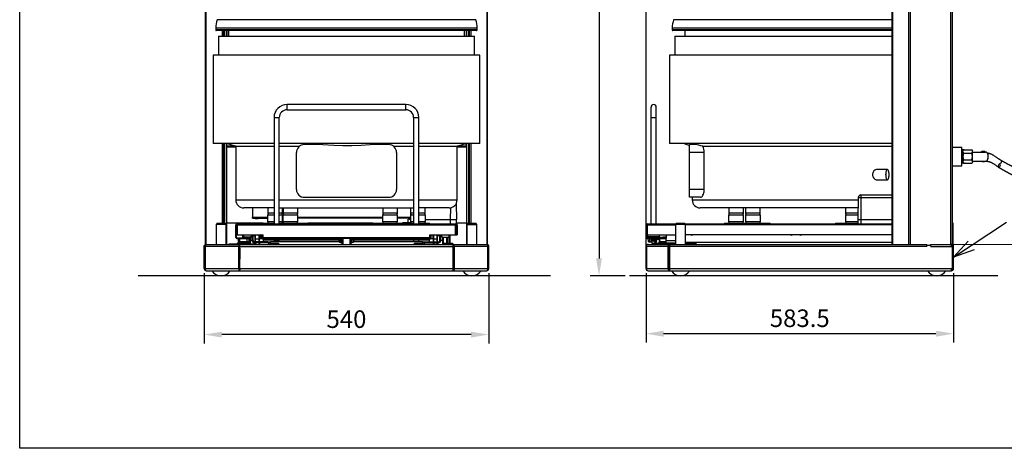
# Model space of a CAD drawing. Units: millimetres. Extents: x 0 to 420, y 0 to 297.
# Drawn here: x 0 to 140, y 0 to 61 of the extents above; entities that cross this region are included whole.
import ezdxf

# ---------------------------------------------------------------- set-up
doc = ezdxf.new("R2010")
doc.units = ezdxf.units.MM
doc.linetypes.add('PHANTOM', pattern=[15, 10, -1, 1, -1, 1, -1])
doc.layers.add('寸法', color=2, linetype='Continuous', lineweight=20)
doc.styles.get("Standard").update_dxf_attribs({"font": 'ISOCP.SHX', "bigfont": 'EXTFONT.SHX'})
doc.dimstyles.new('DES$0', dxfattribs={"dimtxt": 3.5, "dimasz": 2.5, "dimexe": 1, "dimexo": 0, "dimgap": 1.5, "dimtad": 3, "dimdsep": 46, "dimtxsty": 'STANDARD', "dimblk": 'OPEN30', "dimblk1": 'OPEN30', "dimblk2": 'OPEN30', "dimcen": 0, "dimclrd": 2, "dimclre": 2, "dimclrt": 6, "dimazin": 2, "dimtp": 0.1, "dimtm": 0.1, "dimtfac": 0.71, "dimtmove": 0, "dimatfit": 3, "dimldrblk": 'OPEN30', "dimfxl": 1, "dimlwd": -1, "dimlwe": -1, "dimarcsym": 0})
doc.dimstyles.new('ISO-25', dxfattribs={"dimtxt": 2.5, "dimasz": 2.5, "dimexe": 1.25, "dimexo": 0.625, "dimtad": 1, "dimdsep": 46, "dimtxsty": 'STANDARD', "dimcen": 2.5, "dimadec": 0, "dimazin": 0, "dimtfac": 1, "dimtmove": 0, "dimatfit": 3, "dimfxl": 1, "dimarcsym": 0})

# ---------------------------------------------------------------- blocks, each defined once
blk = doc.blocks.new('*D38')
at = {"color": 0, "linetype": 'Continuous', "lineweight": -2}
for p, q in [((125.61, 146.75), (81.21, 146.75)), ((82.46, 144.25), (82.46, 27.03)), ((86.19, 24.53), (81.21, 24.53))]:
    blk.add_line(p, q, dxfattribs=at)
at = {"color": 0}
for points in [[(82.87, 144.25), (82.04, 144.25), (82.46, 146.75)], [(82.04, 27.03), (82.87, 27.03), (82.46, 24.53)]]:
    blk.add_solid(points, dxfattribs=at)
at = {"layer": 'Defpoints', "color": 0}
for p in [(126.24, 146.75), (82.46, 24.53), (86.82, 24.53)]:
    blk.add_point(p, dxfattribs=at)
at = {"color": 0, "insert": (80.58, 85.64), "char_height": 2.5, "attachment_point": 5, "rotation": 90}
blk.add_mtext('1630', dxfattribs=at)
blk = doc.blocks.new('*D39')
at = {"color": 0, "linetype": 'Continuous', "lineweight": -2}
for p, q in [((26.26, 24.95), (26.26, 14.94)), ((66.76, 24.95), (66.76, 14.94)), ((64.26, 16.19), (28.76, 16.19))]:
    blk.add_line(p, q, dxfattribs=at)
at = {"color": 0}
for points in [[(28.76, 16.6), (28.76, 15.77), (26.26, 16.19)], [(64.26, 15.77), (64.26, 16.6), (66.76, 16.19)]]:
    blk.add_solid(points, dxfattribs=at)
at = {"layer": 'Defpoints', "color": 0}
for p in [(26.26, 25.58), (66.76, 25.58), (26.26, 16.19)]:
    blk.add_point(p, dxfattribs=at)
at = {"color": 0, "insert": (46.51, 18.06), "char_height": 2.5, "attachment_point": 5}
blk.add_mtext('540', dxfattribs=at)
blk = doc.blocks.new('*D40')
at = {"color": 0, "linetype": 'Continuous', "lineweight": -2}
for p, q in [((89.15, 26.2), (89.15, 152.45)), ((137.35, 119.89), (137.35, 152.45)), ((134.85, 151.2), (91.65, 151.2))]:
    blk.add_line(p, q, dxfattribs=at)
at = {"color": 0}
for points in [[(91.65, 151.62), (91.65, 150.79), (89.15, 151.2)], [(134.85, 150.79), (134.85, 151.62), (137.35, 151.2)]]:
    blk.add_solid(points, dxfattribs=at)
at = {"layer": 'Defpoints', "color": 0}
for p in [(89.15, 151.2), (137.35, 119.27), (89.15, 25.58)]:
    blk.add_point(p, dxfattribs=at)
at = {"color": 0, "insert": (113.25, 153.08), "char_height": 2.5, "attachment_point": 5}
blk.add_mtext('643', dxfattribs=at)
blk = doc.blocks.new('*D41')
at = {"color": 0, "linetype": 'Continuous', "lineweight": -2}
for p, q in [((89.15, 24.95), (89.15, 15.06)), ((132.91, 24.95), (132.91, 15.06)), ((130.41, 16.31), (91.65, 16.31))]:
    blk.add_line(p, q, dxfattribs=at)
at = {"color": 0}
for points in [[(91.65, 16.73), (91.65, 15.89), (89.15, 16.31)], [(130.41, 15.89), (130.41, 16.73), (132.91, 16.31)]]:
    blk.add_solid(points, dxfattribs=at)
at = {"layer": 'Defpoints', "color": 0}
for p in [(89.15, 25.58), (132.91, 25.58), (89.15, 16.31)]:
    blk.add_point(p, dxfattribs=at)
at = {"color": 0, "insert": (111.03, 18.19), "char_height": 2.5, "attachment_point": 5}
blk.add_mtext('583.5', dxfattribs=at)
blk = doc.blocks.new('MARK50_1')
at = {"color": 0, "linetype": 'Continuous'}
for p, q in [((0, 0), (1, 0.25)), ((1, -0.25), (0, 0))]:
    blk.add_line(p, q, dxfattribs=at)
blk = doc.blocks.new('*D43')
at = {"layer": 'Defpoints', "color": 0}
for p in [(126.53, 94.82), (152.35, 94.82), (132.88, 29.03)]:
    blk.add_point(p, dxfattribs=at)
at = {"layer": '寸法', "color": 0, "linetype": 'ByBlock'}
for p, q in [((126.53, 94.82), (153.35, 94.82)), ((152.35, 31.53), (152.35, 92.32)), ((132.88, 29.03), (153.35, 29.03))]:
    blk.add_line(p, q, dxfattribs=at)
at = {"layer": '寸法', "color": 0}
for points in [[(152.76, 92.32), (151.93, 92.32), (152.35, 94.82)], [(151.93, 31.53), (152.76, 31.53), (152.35, 29.03)]]:
    blk.add_solid(points, dxfattribs=at)
at = {"layer": '寸法', "color": 0, "insert": (150.34, 61.92), "char_height": 2.5, "attachment_point": 5, "rotation": 90}
blk.add_mtext('877.2(柱長)', dxfattribs=at)
blk = doc.blocks.new('_Open30')
at = {"color": 0, "linetype": 'ByBlock', "lineweight": -2}
for p, q in [((-1, 0.268), (0, 0)), ((0, 0), (-1, -0.268)), ((0, 0), (-1, 0))]:
    blk.add_line(p, q, dxfattribs=at)

msp = doc.modelspace()

# ---------------------------------------------------------------- linework, layer by layer
at = {"color": 2, "linetype": 'Continuous'}
for p, q in [((132.764, 28.986), (132.764, 98.851)), ((66.51, 94.816), (66.51, 29.026)), ((66.598, 28.994), (66.598, 94.823)), ((124.139, 94.816), (124.139, 29.026)), ((124.227, 94.816), (124.227, 29.026)), ((126.527, 94.816), (126.527, 29.026)), ((126.739, 95.026), (126.739, 29.026)), ((132.464, 95.026), (132.464, 29.026)), ((26.428, 28.994), (26.428, 68.939)), ((26.516, 68.458), (26.516, 29.026)), ((64.917, 61.007), (28.109, 61.007)), ((124.139, 61.007), (93.075, 61.007)), ((27.913, 59.81), (27.913, 59.54)), ((65.113, 59.81), (27.913, 59.81)), ((65.113, 59.54), (27.913, 59.54)), ((65.038, 59.465), (27.988, 59.465)), ((28.815, 59.465), (28.815, 58.659)), ((29.028, 59.465), (29.028, 58.659)), ((29.128, 59.465), (29.128, 58.659)), ((29.428, 59.465), (29.428, 58.659)), ((29.488, 59.465), (29.488, 58.659)), ((29.713, 59.465), (29.713, 58.659)), ((63.313, 58.659), (63.313, 59.465)), ((63.538, 59.465), (63.538, 58.659)), ((63.598, 59.465), (63.598, 58.659)), ((63.898, 59.465), (63.898, 58.659)), ((63.999, 59.465), (63.999, 58.659)), ((64.211, 59.465), (64.211, 58.659)), ((65.113, 59.54), (65.113, 59.81)), ((92.879, 59.81), (92.879, 59.54)), ((124.139, 59.81), (92.879, 59.81)), ((124.139, 59.54), (92.879, 59.54)), ((124.139, 59.465), (92.954, 59.465)), ((94.679, 59.465), (94.679, 58.659)), ((28.288, 58.659), (28.288, 55.974)), ((28.288, 58.659), (64.738, 58.659)), ((64.738, 55.974), (64.738, 58.659)), ((93.254, 58.659), (93.254, 55.974)), ((93.254, 58.659), (124.139, 58.659)), ((27.538, 55.974), (27.538, 43.374)), ((65.488, 55.974), (27.538, 55.974)), ((65.488, 43.374), (65.488, 55.974)), ((92.504, 55.974), (92.504, 43.374)), ((124.139, 55.974), (92.504, 55.974)), ((54.951, 48.939), (38.076, 48.939)), ((38.076, 48.189), (38.076, 48.939)), ((38.076, 48.189), (54.951, 48.189)), ((54.951, 48.189), (54.951, 48.939)), ((89.864, 31.974), (89.864, 48.564)), ((90.614, 31.974), (90.614, 48.564)), ((36.201, 47.064), (36.201, 31.974)), ((36.201, 47.064), (36.951, 47.064)), ((36.951, 31.974), (36.951, 47.064)), ((56.076, 47.064), (56.076, 31.974)), ((56.076, 47.064), (56.826, 47.064)), ((56.826, 31.974), (56.826, 47.064)), ((89.864, 47.064), (90.614, 47.064)), ((36.201, 43.374), (27.538, 43.374)), ((28.815, 43.374), (28.815, 32.026)), ((29.028, 43.374), (29.028, 32.026)), ((29.128, 43.374), (29.128, 32.026)), ((29.428, 43.374), (29.428, 29.026)), ((29.428, 43.366), (29.488, 43.366)), ((29.488, 43.216), (29.428, 43.216)), ((30.742, 42.991), (29.428, 42.991)), ((30.763, 42.954), (29.428, 42.954)), ((30.763, 42.841), (29.428, 42.841)), ((29.488, 43.216), (29.488, 43.374)), ((29.593, 43.374), (30.763, 42.984)), ((30.763, 42.984), (30.763, 35.349)), ((30.763, 42.984), (36.201, 42.984)), ((56.076, 43.374), (36.951, 43.374)), ((36.951, 42.984), (39.819, 42.984)), ((39.388, 36.849), (39.388, 42.099)), ((43.16, 43.224), (40.513, 43.224)), ((52.513, 43.224), (49.867, 43.224)), ((53.208, 42.984), (56.076, 42.984)), ((53.638, 42.099), (53.638, 36.849)), ((65.488, 43.374), (56.826, 43.374)), ((56.826, 42.984), (62.263, 42.984)), ((62.263, 42.984), (63.433, 43.374)), ((62.263, 35.349), (62.263, 42.984)), ((63.598, 42.954), (62.263, 42.954)), ((63.598, 42.841), (62.263, 42.841)), ((63.598, 42.991), (62.285, 42.991)), ((63.538, 43.216), (63.538, 43.374)), ((63.538, 43.366), (63.598, 43.366)), ((63.598, 43.216), (63.538, 43.216)), ((63.598, 43.374), (63.598, 29.026)), ((63.898, 43.374), (63.898, 32.026)), ((63.999, 43.374), (63.999, 32.026)), ((64.211, 43.374), (64.211, 32.026)), ((124.139, 43.374), (92.504, 43.374)), ((94.559, 43.374), (95.353, 43.109)), ((95.354, 35.724), (95.354, 43.224)), ((96.141, 43.224), (95.354, 43.224)), ((97.433, 42.099), (95.354, 42.099)), ((97.223, 42.984), (124.139, 42.984)), ((97.433, 36.849), (97.433, 42.099)), ((132.764, 42.841), (134.114, 42.841)), ((134.114, 40.216), (134.114, 42.841)), ((134.42, 42.481), (134.114, 42.507)), ((134.252, 42.31), (134.114, 42.315)), ((134.189, 42.282), (134.189, 40.776)), ((134.252, 42.354), (134.326, 42.481)), ((134.252, 40.704), (134.252, 42.354)), ((134.326, 42.481), (135.529, 42.481)), ((135.529, 42.481), (135.602, 42.354)), ((135.602, 40.704), (135.602, 42.354)), ((135.64, 42.166), (137.489, 42.166)), ((134.252, 40.839), (134.114, 40.835)), ((134.252, 40.747), (134.114, 40.743)), ((134.252, 40.704), (134.326, 40.576)), ((134.326, 42.005), (135.529, 42.005)), ((134.326, 41.052), (135.529, 41.052)), ((135.602, 40.704), (135.529, 40.576)), ((135.64, 40.891), (137.489, 40.891)), ((137.789, 41.866), (137.789, 41.191)), ((123.499, 39.699), (122.072, 39.699)), ((132.764, 40.216), (134.114, 40.216)), ((134.42, 40.576), (134.114, 40.551)), ((134.326, 40.576), (135.529, 40.576)), ((122.072, 38.199), (123.499, 38.199)), ((97.433, 36.849), (95.354, 36.849)), ((30.763, 35.349), (36.201, 35.349)), ((36.951, 35.349), (56.076, 35.349)), ((40.513, 35.724), (52.513, 35.724)), ((56.826, 35.349), (62.263, 35.349)), ((96.917, 35.724), (95.354, 35.724)), ((95.729, 35.724), (95.729, 35.349)), ((95.729, 35.349), (119.359, 35.349)), ((119.368, 35.696), (119.286, 32.574)), ((119.368, 35.696), (124.139, 35.696)), ((119.743, 36.062), (124.139, 36.062)), ((119.774, 31.974), (119.774, 36.062)), ((36.201, 34.224), (31.888, 34.224)), ((33.137, 34.224), (33.137, 32.882)), ((33.138, 34.224), (33.138, 32.882)), ((35.296, 34.224), (35.296, 33.474)), ((36.951, 34.224), (56.076, 34.224)), ((37.396, 33.474), (37.396, 34.224)), ((37.485, 34.224), (37.485, 33.474)), ((39.585, 33.474), (39.585, 34.224)), ((51.67, 34.224), (51.67, 33.474)), ((53.77, 33.474), (53.77, 34.224)), ((55.631, 34.224), (55.631, 33.474)), ((61.138, 34.224), (56.826, 34.224)), ((57.731, 33.474), (57.731, 34.224)), ((61.328, 32.574), (61.362, 34.246)), ((62.13, 34.817), (62.188, 32.574)), ((119.329, 34.224), (96.854, 34.224)), ((100.921, 34.224), (100.921, 33.474)), ((103.021, 33.474), (103.021, 34.224)), ((103.31, 34.224), (103.31, 33.474)), ((105.41, 33.474), (105.41, 34.224)), ((117.549, 34.224), (117.549, 33.474)), ((33.123, 32.822), (33.123, 32.762)), ((33.136, 32.822), (33.123, 32.822)), ((33.123, 32.762), (35.277, 32.762)), ((33.138, 32.882), (35.277, 32.882)), ((33.502, 32.762), (33.502, 32.641)), ((33.952, 32.641), (33.502, 32.641)), ((33.952, 32.641), (33.952, 32.762)), ((35.277, 33.249), (35.277, 32.274)), ((35.277, 33.249), (36.201, 33.249)), ((35.277, 32.274), (36.201, 32.274)), ((35.296, 33.474), (35.371, 33.249)), ((36.201, 33.474), (35.296, 33.474)), ((37.396, 33.474), (36.951, 33.474)), ((36.951, 33.249), (37.414, 33.249)), ((36.951, 32.274), (37.414, 32.274)), ((37.321, 33.249), (37.396, 33.474)), ((37.414, 32.274), (37.414, 33.249)), ((37.414, 32.882), (37.466, 32.882)), ((37.466, 32.762), (37.414, 32.762)), ((37.466, 33.249), (37.466, 32.274)), ((37.466, 33.249), (39.604, 33.249)), ((37.466, 32.274), (39.604, 32.274)), ((37.485, 33.474), (37.56, 33.249)), ((39.585, 33.474), (37.485, 33.474)), ((39.51, 33.249), (39.585, 33.474)), ((39.604, 32.274), (39.604, 33.249)), ((39.604, 32.882), (51.651, 32.882)), ((51.651, 32.762), (39.604, 32.762)), ((51.651, 33.249), (51.651, 32.274)), ((51.651, 33.249), (53.788, 33.249)), ((51.651, 32.274), (53.788, 32.274)), ((51.67, 33.474), (51.745, 33.249)), ((53.77, 33.474), (51.67, 33.474)), ((53.695, 33.249), (53.77, 33.474)), ((53.788, 32.274), (53.788, 33.249)), ((53.788, 32.882), (55.612, 32.882)), ((55.612, 32.762), (53.788, 32.762)), ((55.288, 32.124), (55.288, 32.612)), ((55.612, 32.612), (55.288, 32.612)), ((55.476, 32.762), (55.476, 32.627)), ((55.476, 32.627), (55.612, 32.627)), ((55.612, 33.249), (55.612, 32.274)), ((55.612, 33.249), (56.076, 33.249)), ((55.612, 32.274), (56.076, 32.274)), ((55.631, 33.474), (55.706, 33.249)), ((56.076, 33.474), (55.631, 33.474)), ((55.663, 33.249), (55.663, 33.377)), ((57.731, 33.474), (56.826, 33.474)), ((56.826, 33.249), (57.75, 33.249)), ((56.826, 32.274), (57.75, 32.274)), ((57.656, 33.249), (57.731, 33.474)), ((57.75, 32.274), (57.75, 33.249)), ((57.75, 32.574), (62.188, 32.574)), ((61.328, 31.974), (61.328, 32.574)), ((62.188, 31.974), (62.188, 32.574)), ((100.902, 33.249), (100.902, 32.274)), ((100.902, 33.249), (103.04, 33.249)), ((100.902, 32.274), (103.04, 32.274)), ((100.921, 33.474), (100.996, 33.249)), ((103.021, 33.474), (100.921, 33.474)), ((102.946, 33.249), (103.021, 33.474)), ((103.04, 32.274), (103.04, 33.249)), ((103.291, 33.249), (103.291, 32.274)), ((103.291, 33.249), (105.429, 33.249)), ((103.291, 32.274), (105.429, 32.274)), ((103.31, 33.474), (103.385, 33.249)), ((105.41, 33.474), (103.31, 33.474)), ((105.335, 33.249), (105.41, 33.474)), ((105.429, 32.274), (105.429, 33.249)), ((117.53, 33.249), (117.53, 32.274)), ((117.53, 33.249), (119.304, 33.249)), ((117.53, 32.274), (119.286, 32.274)), ((117.549, 33.474), (117.624, 33.249)), ((119.31, 33.474), (117.549, 33.474)), ((119.286, 32.574), (119.286, 31.974)), ((119.286, 32.574), (124.139, 32.574)), ((28.099, 32.026), (27.949, 31.876)), ((27.949, 31.876), (27.949, 29.026)), ((29.378, 31.876), (27.949, 31.876)), ((28.099, 32.026), (29.228, 32.026)), ((29.378, 31.876), (29.228, 32.026)), ((29.378, 29.026), (29.378, 31.876)), ((34.677, 32.026), (29.428, 32.026)), ((30.748, 30.024), (30.748, 31.794)), ((30.838, 31.794), (62.188, 31.794)), ((30.838, 30.024), (30.838, 31.794)), ((30.928, 31.974), (62.098, 31.974)), ((30.928, 31.884), (31.018, 31.884)), ((31.018, 30.384), (31.018, 31.974)), ((34.677, 32.049), (34.677, 31.974)), ((34.677, 32.049), (36.201, 32.049)), ((34.797, 31.974), (34.797, 32.049)), ((35.498, 31.974), (35.498, 32.049)), ((36.06, 32.049), (36.06, 31.974)), ((36.951, 32.049), (41.01, 32.049)), ((37.974, 31.974), (37.974, 32.049)), ((39.096, 31.974), (39.096, 32.049)), ((40.656, 31.974), (40.656, 32.049)), ((41.01, 31.974), (41.01, 32.049)), ((50.245, 32.026), (41.01, 32.026)), ((50.245, 32.049), (50.245, 31.974)), ((50.245, 32.049), (55.195, 32.049)), ((50.599, 31.974), (50.599, 32.049)), ((52.158, 31.974), (52.158, 32.049)), ((53.281, 31.974), (53.281, 32.049)), ((54.538, 32.049), (54.538, 32.124)), ((54.538, 32.124), (55.513, 32.124)), ((54.841, 31.974), (54.841, 32.049)), ((54.913, 32.124), (54.913, 32.049)), ((55.195, 31.974), (55.195, 32.049)), ((55.612, 32.049), (55.612, 31.974)), ((55.612, 32.049), (56.076, 32.049)), ((55.733, 31.974), (55.733, 32.049)), ((55.776, 32.049), (55.776, 32.058)), ((56.826, 32.049), (58.35, 32.049)), ((57.528, 31.974), (57.528, 32.049)), ((58.229, 31.974), (58.229, 32.049)), ((58.35, 31.974), (58.35, 32.049)), ((62.008, 30.384), (62.008, 31.974)), ((62.098, 31.884), (62.008, 31.884)), ((63.598, 32.026), (62.188, 32.026)), ((62.188, 31.794), (62.188, 30.384)), ((62.278, 31.794), (62.278, 30.384)), ((63.799, 32.026), (63.649, 31.876)), ((63.649, 31.876), (63.649, 29.026)), ((63.649, 31.876), (65.078, 31.876)), ((63.799, 32.026), (64.928, 32.026)), ((65.078, 31.876), (64.928, 32.026)), ((65.078, 29.026), (65.078, 31.876)), ((89.174, 30.024), (89.174, 31.794)), ((89.174, 31.794), (93.35, 31.794)), ((89.354, 29.934), (89.354, 31.974)), ((89.354, 31.974), (93.448, 31.974)), ((93.5, 32.026), (93.35, 31.876)), ((93.35, 31.876), (93.35, 29.026)), ((94.779, 31.876), (93.35, 31.876)), ((93.5, 32.026), (94.629, 32.026)), ((94.779, 31.876), (94.629, 32.026)), ((94.681, 31.974), (124.139, 31.974)), ((94.779, 29.026), (94.779, 31.876)), ((124.139, 31.794), (94.779, 31.794)), ((100.302, 32.049), (100.302, 31.974)), ((100.302, 32.049), (106.835, 32.049)), ((100.423, 31.974), (100.423, 32.049)), ((101.124, 31.974), (101.124, 32.049)), ((101.885, 32.049), (101.885, 31.974)), ((102.239, 31.974), (102.239, 32.049)), ((103.799, 31.974), (103.799, 32.049)), ((104.921, 31.974), (104.921, 32.049)), ((106.481, 31.974), (106.481, 32.049)), ((106.835, 31.974), (106.835, 32.049)), ((116.124, 32.049), (116.124, 31.974)), ((116.124, 32.049), (119.286, 32.049)), ((116.478, 31.974), (116.478, 32.049)), ((118.038, 31.974), (118.038, 32.049)), ((119.16, 31.974), (119.16, 32.049)), ((132.877, 32.026), (132.764, 32.026)), ((132.877, 29.026), (132.877, 32.026)), ((132.914, 27.226), (140.473, 32.197)), ((30.838, 30.384), (34.663, 30.384)), ((30.928, 29.934), (32.473, 29.934)), ((30.928, 29.844), (32.623, 29.844)), ((31.131, 29.431), (31.123, 29.844)), ((31.131, 29.431), (32.616, 29.431)), ((31.348, 29.394), (31.348, 29.844)), ((31.693, 29.994), (31.693, 29.972)), ((32.053, 29.994), (31.693, 29.994)), ((31.693, 29.972), (32.053, 29.972)), ((31.761, 29.994), (31.761, 30.384)), ((31.911, 29.994), (31.911, 30.384)), ((32.886, 30.076), (31.911, 30.076)), ((32.053, 29.972), (32.053, 29.994)), ((32.188, 29.934), (32.188, 30.076)), ((32.233, 30.076), (32.233, 29.934)), ((32.323, 29.844), (32.323, 29.934)), ((32.398, 29.394), (32.398, 29.844)), ((32.473, 29.934), (32.473, 29.844)), ((32.623, 29.844), (32.616, 29.431)), ((32.736, 30.076), (33.036, 30.226)), ((32.743, 29.176), (32.743, 30.08)), ((32.788, 30.076), (32.788, 29.221)), ((32.788, 29.626), (33.088, 29.626)), ((32.886, 30.076), (33.036, 30.226)), ((33.036, 30.226), (33.036, 30.384)), ((33.088, 29.551), (33.088, 30.384)), ((33.238, 29.559), (33.238, 30.384)), ((33.238, 30.272), (33.538, 30.272)), ((33.238, 30.271), (33.538, 30.271)), ((33.238, 30.271), (33.538, 30.271)), ((33.538, 30.268), (33.238, 30.268)), ((33.538, 30.268), (33.238, 30.268)), ((33.538, 29.454), (33.538, 30.384)), ((33.583, 29.409), (33.583, 30.384)), ((33.583, 29.822), (34.093, 29.822)), ((34.093, 29.409), (34.093, 30.384)), ((34.138, 30.309), (34.289, 30.384)), ((34.29, 30.384), (34.138, 30.308)), ((34.138, 29.454), (34.138, 30.384)), ((34.213, 30.268), (34.138, 30.268)), ((34.213, 30.268), (34.138, 30.268)), ((34.138, 29.897), (34.176, 29.859)), ((34.176, 30.268), (34.176, 29.859)), ((34.176, 29.859), (34.551, 29.859)), ((34.213, 30.268), (34.329, 30.384)), ((34.33, 30.384), (34.213, 30.268)), ((34.213, 30.268), (34.213, 30.268)), ((34.438, 29.859), (34.438, 30.384)), ((34.551, 30.384), (34.551, 30.159)), ((34.551, 29.784), (34.551, 29.964)), ((36.201, 29.784), (34.551, 29.784)), ((34.663, 29.844), (34.663, 30.384)), ((34.663, 30.024), (58.363, 30.024)), ((58.363, 29.844), (34.663, 29.844)), ((34.701, 29.409), (34.701, 29.784)), ((34.701, 29.784), (34.701, 29.784)), ((36.201, 29.634), (34.701, 29.634)), ((36.201, 29.844), (36.201, 29.769)), ((36.201, 29.769), (36.951, 29.769)), ((36.201, 29.702), (36.201, 29.552)), ((36.201, 29.702), (36.951, 29.702)), ((36.201, 29.552), (36.238, 29.514)), ((36.201, 29.552), (36.951, 29.552)), ((36.913, 29.514), (36.238, 29.514)), ((36.276, 29.769), (36.276, 29.702)), ((36.876, 29.702), (36.876, 29.769)), ((36.913, 29.514), (36.951, 29.552)), ((36.951, 29.769), (36.951, 29.844)), ((45.736, 29.784), (36.951, 29.784)), ((36.951, 29.552), (36.951, 29.702)), ((45.471, 29.634), (36.951, 29.634)), ((45.501, 29.664), (45.463, 29.627)), ((45.463, 29.402), (45.463, 29.627)), ((45.741, 29.664), (45.501, 29.664)), ((45.501, 29.664), (45.501, 29.364)), ((45.741, 29.207), (45.741, 29.754)), ((45.951, 29.784), (45.828, 29.784)), ((45.831, 29.207), (45.831, 29.754)), ((45.861, 29.664), (45.831, 29.664)), ((45.861, 29.664), (45.861, 29.364)), ((45.913, 29.634), (45.861, 29.634)), ((45.913, 29.627), (45.861, 29.627)), ((45.951, 29.664), (45.913, 29.664)), ((45.913, 29.664), (45.913, 29.364)), ((45.951, 29.026), (45.951, 29.844)), ((45.988, 29.844), (45.988, 29.026)), ((47.038, 29.026), (47.038, 29.844)), ((47.076, 29.844), (47.076, 29.026)), ((47.198, 29.784), (47.076, 29.784)), ((47.113, 29.664), (47.076, 29.664)), ((47.113, 29.664), (47.113, 29.364)), ((47.166, 29.634), (47.113, 29.634)), ((47.166, 29.627), (47.113, 29.627)), ((47.196, 29.664), (47.166, 29.664)), ((47.166, 29.664), (47.166, 29.364)), ((47.196, 29.207), (47.196, 29.754)), ((47.286, 29.207), (47.286, 29.754)), ((47.526, 29.664), (47.286, 29.664)), ((56.076, 29.784), (47.291, 29.784)), ((47.563, 29.627), (47.526, 29.664)), ((47.526, 29.364), (47.526, 29.664)), ((56.076, 29.634), (47.556, 29.634)), ((47.563, 29.627), (47.563, 29.402)), ((56.076, 29.844), (56.076, 29.769)), ((56.826, 29.769), (56.076, 29.769)), ((56.076, 29.702), (56.076, 29.552)), ((56.826, 29.702), (56.076, 29.702)), ((56.076, 29.552), (56.113, 29.514)), ((56.076, 29.552), (56.826, 29.552)), ((56.113, 29.514), (56.788, 29.514)), ((56.151, 29.769), (56.151, 29.702)), ((56.751, 29.702), (56.751, 29.769)), ((56.788, 29.514), (56.826, 29.552)), ((56.826, 29.769), (56.826, 29.844)), ((58.476, 29.784), (56.826, 29.784)), ((56.826, 29.552), (56.826, 29.702)), ((58.326, 29.634), (56.826, 29.634)), ((58.326, 29.409), (58.326, 29.784)), ((58.326, 29.784), (58.326, 29.784)), ((58.363, 30.384), (62.278, 30.384)), ((58.363, 29.844), (58.363, 30.384)), ((58.476, 30.384), (58.476, 30.159)), ((58.476, 29.784), (58.476, 29.964)), ((58.476, 29.859), (58.851, 29.859)), ((58.588, 29.859), (58.588, 30.384)), ((58.813, 30.268), (58.697, 30.384)), ((58.698, 30.384), (58.813, 30.268)), ((58.813, 30.271), (58.7, 30.384)), ((58.701, 30.384), (58.813, 30.271)), ((58.813, 30.271), (58.888, 30.271)), ((58.813, 30.271), (58.813, 30.271)), ((58.813, 30.271), (58.888, 30.271)), ((58.813, 30.268), (58.888, 30.268)), ((58.813, 30.268), (58.813, 30.268)), ((58.813, 30.268), (58.888, 30.268)), ((58.851, 29.859), (58.851, 30.271)), ((58.851, 29.859), (58.888, 29.897)), ((58.888, 29.454), (58.888, 30.384)), ((58.933, 29.409), (58.933, 30.384)), ((58.933, 29.822), (59.443, 29.822)), ((59.443, 29.409), (59.443, 30.384)), ((59.488, 29.454), (59.488, 30.384)), ((59.488, 30.272), (59.788, 30.272)), ((59.488, 30.271), (59.788, 30.271)), ((59.488, 30.271), (59.788, 30.271)), ((59.488, 30.268), (59.788, 30.268)), ((59.488, 30.268), (59.788, 30.268)), ((59.788, 29.559), (59.788, 30.384)), ((59.938, 29.551), (59.938, 30.384)), ((59.938, 29.626), (60.238, 29.626)), ((59.991, 30.226), (59.991, 30.384)), ((59.991, 30.226), (60.141, 30.076)), ((60.141, 30.076), (61.116, 30.076)), ((60.238, 29.221), (60.238, 30.076)), ((60.283, 30.076), (60.283, 29.176)), ((60.793, 29.176), (60.793, 30.076)), ((60.838, 30.076), (60.838, 29.221)), ((61.116, 29.326), (61.116, 30.384)), ((61.266, 29.326), (61.266, 30.384)), ((89.174, 30.384), (93.35, 30.384)), ((89.264, 30.024), (89.264, 30.384)), ((89.414, 30.024), (89.354, 30.024)), ((89.354, 29.934), (92.04, 29.934)), ((89.354, 29.844), (92.04, 29.844)), ((89.414, 29.934), (89.414, 30.384)), ((89.414, 30.159), (91.064, 30.159)), ((89.482, 29.431), (89.474, 29.844)), ((89.482, 29.431), (89.908, 29.431)), ((89.699, 29.394), (89.699, 29.844)), ((89.864, 29.844), (89.864, 29.769)), ((90.614, 29.769), (89.864, 29.769)), ((89.864, 29.702), (89.864, 29.552)), ((90.614, 29.702), (89.864, 29.702)), ((89.864, 29.552), (89.902, 29.514)), ((89.864, 29.552), (90.614, 29.552)), ((90.577, 29.514), (89.902, 29.514)), ((89.939, 29.702), (89.939, 29.769)), ((89.939, 29.357), (89.939, 29.514)), ((90.344, 29.357), (90.344, 29.514)), ((90.368, 29.431), (90.377, 29.431)), ((90.539, 29.702), (90.539, 29.769)), ((90.539, 29.705), (90.556, 29.702)), ((90.577, 29.514), (90.614, 29.552)), ((90.614, 29.514), (90.61, 29.547)), ((90.614, 29.769), (90.614, 29.844)), ((90.614, 29.552), (90.614, 29.702)), ((90.627, 29.431), (90.636, 29.431)), ((90.659, 29.357), (90.659, 29.844)), ((90.659, 29.754), (91.064, 29.754)), ((91.064, 29.357), (91.064, 30.384)), ((91.064, 30.071), (92.04, 30.157)), ((91.064, 30.041), (92.04, 30.127)), ((92.04, 30.024), (91.064, 30.024)), ((91.096, 29.431), (91.189, 29.431)), ((91.189, 29.394), (91.189, 29.431)), ((91.51, 29.431), (92.04, 29.431)), ((91.51, 29.394), (91.51, 29.431)), ((92.039, 29.259), (92.04, 30.384)), ((92.04, 29.559), (93.35, 29.559)), ((124.139, 30.384), (94.779, 30.384)), ((132.877, 29.776), (132.764, 29.776)), ((26.263, 25.576), (26.263, 28.876)), ((26.263, 28.876), (26.304, 28.876)), ((26.4, 28.726), (26.4, 25.576)), ((31.177, 28.726), (26.4, 28.726)), ((26.428, 29.026), (66.598, 29.026)), ((29.797, 29.101), (33.613, 29.101)), ((29.797, 29.026), (29.797, 29.101)), ((29.947, 29.101), (29.947, 29.026)), ((30.013, 29.026), (30.013, 29.101)), ((30.163, 29.101), (30.163, 29.026)), ((30.913, 29.123), (31.151, 29.36)), ((30.997, 29.101), (31.182, 29.286)), ((31.063, 29.026), (31.063, 29.101)), ((31.15, 29.394), (31.151, 29.362)), ((31.15, 29.394), (32.597, 29.394)), ((31.151, 29.362), (32.596, 29.362)), ((31.177, 25.576), (31.177, 28.726)), ((31.258, 25.576), (31.258, 28.726)), ((31.263, 29.252), (32.484, 29.252)), ((31.326, 28.501), (31.326, 26.926)), ((31.339, 28.501), (31.326, 28.501)), ((31.339, 25.276), (31.339, 29.026)), ((31.339, 28.726), (61.769, 28.726)), ((31.438, 29.176), (32.811, 29.176)), ((31.438, 29.101), (31.438, 29.176)), ((31.663, 29.176), (31.663, 29.101)), ((31.782, 29.394), (31.782, 29.362)), ((31.965, 29.362), (31.965, 29.394)), ((32.188, 29.221), (32.188, 29.252)), ((32.233, 29.252), (32.233, 29.176)), ((32.596, 29.362), (32.597, 29.394)), ((32.811, 29.176), (32.811, 29.122)), ((35.301, 29.409), (33.388, 29.409)), ((35.301, 29.259), (33.388, 29.259)), ((33.388, 29.259), (33.388, 29.251)), ((33.558, 29.251), (33.388, 29.251)), ((33.388, 29.101), (33.388, 29.026)), ((33.463, 29.026), (33.463, 29.101)), ((33.538, 29.101), (33.538, 29.214)), ((34.093, 29.259), (33.583, 29.259)), ((33.583, 29.259), (33.583, 29.101)), ((33.613, 29.101), (33.613, 29.026)), ((34.093, 29.026), (34.093, 29.259)), ((35.301, 29.251), (34.119, 29.251)), ((34.138, 29.214), (34.138, 29.026)), ((35.301, 29.259), (35.301, 29.409)), ((35.301, 29.409), (35.676, 29.409)), ((35.676, 29.259), (35.301, 29.259)), ((35.301, 29.251), (35.676, 29.251)), ((35.638, 29.176), (36.838, 29.176)), ((35.676, 29.251), (35.676, 29.409)), ((45.463, 29.409), (35.676, 29.409)), ((45.463, 29.408), (35.676, 29.408)), ((45.463, 29.402), (35.676, 29.402)), ((45.463, 29.401), (35.676, 29.401)), ((36.613, 29.026), (36.613, 29.176)), ((36.838, 29.176), (36.838, 29.026)), ((45.463, 29.402), (45.501, 29.364)), ((45.501, 29.364), (45.741, 29.364)), ((45.741, 29.357), (45.831, 29.357)), ((45.831, 29.207), (45.741, 29.207)), ((45.831, 29.364), (45.861, 29.364)), ((45.861, 29.402), (45.913, 29.402)), ((45.913, 29.401), (45.861, 29.401)), ((45.913, 29.364), (45.951, 29.364)), ((47.076, 29.364), (47.113, 29.364)), ((47.113, 29.402), (47.166, 29.402)), ((47.166, 29.401), (47.113, 29.401)), ((47.166, 29.364), (47.196, 29.364)), ((47.196, 29.357), (47.286, 29.357)), ((47.286, 29.207), (47.196, 29.207)), ((47.286, 29.364), (47.526, 29.364)), ((47.526, 29.364), (47.563, 29.402)), ((57.351, 29.409), (47.563, 29.409)), ((57.351, 29.408), (47.563, 29.408)), ((57.351, 29.402), (47.563, 29.402)), ((57.351, 29.401), (47.563, 29.401)), ((56.188, 29.176), (57.388, 29.176)), ((56.188, 29.026), (56.188, 29.176)), ((56.413, 29.176), (56.413, 29.026)), ((57.351, 29.251), (57.351, 29.409)), ((57.351, 29.409), (57.726, 29.409)), ((57.726, 29.259), (57.351, 29.259)), ((57.351, 29.251), (57.726, 29.251)), ((57.726, 29.409), (57.726, 29.259)), ((57.726, 29.409), (59.638, 29.409)), ((57.726, 29.259), (59.638, 29.259)), ((57.726, 29.251), (58.908, 29.251)), ((58.888, 29.026), (58.888, 29.214)), ((59.443, 29.259), (58.933, 29.259)), ((58.933, 29.259), (58.933, 29.026)), ((59.443, 29.026), (59.443, 29.259)), ((59.469, 29.251), (59.638, 29.251)), ((59.488, 29.214), (59.488, 29.026)), ((59.638, 29.259), (59.638, 29.251)), ((60.216, 29.176), (61.588, 29.176)), ((60.216, 29.176), (60.216, 29.122)), ((61.266, 29.326), (61.116, 29.326)), ((61.363, 29.026), (61.363, 29.176)), ((61.588, 29.176), (61.588, 29.026)), ((61.687, 25.276), (61.687, 29.026)), ((61.769, 28.576), (61.687, 28.576)), ((61.769, 28.726), (61.769, 25.576)), ((61.85, 28.726), (61.85, 25.576)), ((66.626, 28.726), (61.85, 28.726)), ((66.626, 25.576), (66.626, 28.726)), ((66.763, 28.876), (66.723, 28.876)), ((66.763, 25.576), (66.763, 28.876)), ((89.152, 25.576), (89.152, 28.726)), ((89.2, 28.726), (89.2, 25.576)), ((92.288, 28.726), (89.2, 28.726)), ((89.452, 29.026), (129.127, 29.026)), ((89.519, 29.394), (89.914, 29.394)), ((89.939, 29.357), (90.089, 29.207)), ((90.089, 29.207), (90.914, 29.207)), ((90.659, 29.357), (90.344, 29.357)), ((90.412, 29.394), (90.4, 29.394)), ((90.604, 29.394), (90.592, 29.394)), ((90.914, 29.207), (91.064, 29.357)), ((90.937, 29.101), (92.414, 29.101)), ((91.952, 29.252), (91.042, 29.252)), ((91.082, 29.362), (92.04, 29.362)), ((91.09, 29.394), (92.04, 29.394)), ((92.039, 29.259), (93.35, 29.259)), ((92.288, 25.576), (92.288, 28.726)), ((92.377, 29.026), (92.377, 29.101)), ((92.414, 29.176), (93.35, 29.176)), ((92.414, 29.026), (92.414, 29.176)), ((92.414, 27.796), (92.414, 28.735)), ((92.414, 25.576), (92.414, 28.726)), ((92.54, 28.096), (92.414, 28.096)), ((92.54, 25.276), (92.54, 29.026)), ((129.108, 28.726), (92.54, 28.726)), ((92.639, 29.176), (92.639, 29.026)), ((94.779, 29.326), (124.139, 29.326)), ((94.779, 29.259), (96.239, 29.258)), ((94.779, 29.176), (96.164, 29.176)), ((95.939, 29.026), (95.939, 29.176)), ((96.164, 29.176), (96.164, 29.026)), ((96.239, 29.07), (96.164, 29.07)), ((96.239, 29.326), (96.239, 29.026)), ((129.108, 28.726), (129.108, 29.026)), ((129.671, 28.876), (129.108, 28.876)), ((129.127, 28.876), (129.127, 29.026)), ((129.652, 29.026), (132.877, 29.026)), ((129.652, 28.876), (129.652, 29.026)), ((129.671, 28.726), (129.671, 29.026)), ((129.671, 28.726), (132.914, 28.726)), ((132.614, 28.726), (132.614, 29.026)), ((132.764, 25.576), (132.764, 28.726)), ((132.914, 28.876), (132.874, 28.876)), ((132.914, 25.576), (132.914, 28.876)), ((31.326, 26.926), (31.339, 26.926)), ((92.54, 27.796), (92.414, 27.796)), ((26.4, 25.576), (31.177, 25.576)), ((26.563, 25.276), (66.463, 25.276)), ((31.258, 26.251), (31.339, 26.251)), ((31.258, 26.101), (31.339, 26.101)), ((31.258, 25.876), (31.339, 25.876)), ((31.258, 25.576), (61.769, 25.576)), ((61.769, 25.876), (61.687, 25.876)), ((61.85, 25.576), (66.626, 25.576)), ((89.2, 25.576), (92.288, 25.576)), ((89.452, 25.276), (132.614, 25.276)), ((92.54, 25.576), (132.914, 25.576)), ((132.614, 25.276), (132.614, 25.576)), ((75.549, 24.526), (16.857, 24.526)), ((139.209, 24.526), (86.818, 24.526))]:
    msp.add_line(p, q, dxfattribs=at)
for points in [[(43.16, 43.224), (44.733, 43.142), (46.015, 43.112), (47.298, 43.115), (48.583, 43.153), (49.867, 43.224)], [(122.072, 39.698), (121.955, 39.687), (121.83, 39.648), (121.705, 39.578), (121.591, 39.48), (121.46, 39.288), (121.415, 39.171), (121.389, 39.046), (121.392, 38.825), (121.449, 38.634), (121.553, 38.462), (121.711, 38.315), (121.926, 38.217), (122.053, 38.199), (122.072, 38.201)], [(123.305, 38.949), (123.309, 39.091), (123.319, 39.228), (123.336, 39.355), (123.359, 39.467), (123.387, 39.56), (123.419, 39.631), (123.454, 39.678), (123.49, 39.698), (123.527, 39.691), (123.563, 39.658), (123.596, 39.599), (123.627, 39.516), (123.652, 39.413), (123.672, 39.293), (123.686, 39.16), (123.693, 39.02), (123.693, 38.878), (123.686, 38.738), (123.672, 38.605), (123.652, 38.485), (123.627, 38.382), (123.596, 38.3), (123.563, 38.24), (123.527, 38.207), (123.49, 38.2), (123.454, 38.22), (123.419, 38.267), (123.387, 38.338), (123.359, 38.431), (123.336, 38.544), (123.319, 38.67), (123.309, 38.807), (123.305, 38.949)], [(96.917, 35.724), (97.003, 35.743), (97.089, 35.798), (97.173, 35.889), (97.251, 36.013), (97.318, 36.164), (97.372, 36.341), (97.408, 36.52), (97.429, 36.711), (97.433, 36.849)], [(55.513, 31.974), (55.572, 31.98), (55.612, 31.991)], [(55.712, 32.049), (55.725, 32.062), (55.736, 32.073)], [(89.932, 29.702), (89.933, 29.706), (89.939, 29.723)], [(90.614, 29.673), (90.646, 29.645), (90.659, 29.629)], [(90.659, 29.514), (90.647, 29.574), (90.614, 29.624)], [(90.614, 29.613), (90.641, 29.571), (90.652, 29.514)], [(91.064, 29.723), (91.088, 29.643), (91.102, 29.514)], [(95.592, 30.384), (95.639, 30.376), (95.687, 30.384)], [(109.767, 30.384), (109.814, 30.376), (109.862, 30.384)], [(111.117, 30.384), (111.164, 30.376), (111.212, 30.384)], [(26.563, 29.026), (26.532, 29.021), (26.501, 29.003), (26.473, 28.976), (26.448, 28.938), (26.428, 28.893), (26.413, 28.841), (26.404, 28.785), (26.4, 28.726)], [(31.339, 29.026), (31.308, 29.021), (31.277, 29.003), (31.249, 28.976), (31.224, 28.938), (31.204, 28.893), (31.189, 28.841), (31.18, 28.785), (31.177, 28.726)], [(31.339, 28.876), (31.324, 28.873), (31.308, 28.865), (31.294, 28.851), (31.282, 28.832), (31.272, 28.81), (31.264, 28.784), (31.26, 28.756), (31.258, 28.726)], [(31.77, 29.252), (31.784, 29.211), (31.801, 29.176)], [(61.85, 28.726), (61.847, 28.785), (61.838, 28.841), (61.823, 28.893), (61.802, 28.938), (61.778, 28.976), (61.75, 29.003), (61.719, 29.021), (61.687, 29.026)], [(61.769, 28.726), (61.767, 28.756), (61.763, 28.784), (61.755, 28.81), (61.745, 28.832), (61.733, 28.851), (61.718, 28.865), (61.703, 28.873), (61.687, 28.876)], [(66.463, 29.026), (66.495, 29.021), (66.526, 29.003), (66.554, 28.976), (66.579, 28.938), (66.599, 28.893), (66.614, 28.841), (66.623, 28.785), (66.626, 28.726)], [(90.387, 29.357), (90.384, 29.358), (90.344, 29.399)], [(90.659, 29.399), (90.646, 29.383), (90.617, 29.357)], [(26.4, 25.576), (26.404, 25.518), (26.413, 25.461), (26.428, 25.41), (26.448, 25.364), (26.473, 25.327), (26.501, 25.299), (26.532, 25.282), (26.563, 25.276)], [(31.177, 25.576), (31.18, 25.518), (31.189, 25.461), (31.204, 25.41), (31.224, 25.364), (31.249, 25.327), (31.277, 25.299), (31.308, 25.282), (31.339, 25.276)], [(31.258, 25.576), (31.26, 25.547), (31.264, 25.519), (31.272, 25.493), (31.282, 25.47), (31.294, 25.452), (31.308, 25.438), (31.324, 25.429), (31.339, 25.426)], [(61.85, 25.576), (61.847, 25.518), (61.838, 25.461), (61.823, 25.41), (61.802, 25.364), (61.778, 25.327), (61.75, 25.299), (61.719, 25.282), (61.687, 25.276)], [(61.769, 25.576), (61.767, 25.547), (61.763, 25.519), (61.755, 25.493), (61.745, 25.47), (61.733, 25.452), (61.718, 25.438), (61.703, 25.429), (61.687, 25.426)], [(66.463, 25.276), (66.495, 25.282), (66.526, 25.299), (66.554, 25.327), (66.579, 25.364), (66.599, 25.41), (66.614, 25.461), (66.623, 25.518), (66.626, 25.576)]]:
    msp.add_lwpolyline(points, dxfattribs=at)
for centre, radius, start, end in [((31.663, 59.81), 3.75, 161.397, 180), ((61.363, 59.81), 3.75, 0, 18.603), ((96.629, 59.81), 3.75, 161.397, 180), ((27.988, 59.54), 0.075, 180, 270), ((65.038, 59.54), 0.075, 270, 0), ((92.954, 59.54), 0.075, 180, 270), ((38.076, 47.064), 1.875, 90, 180), ((38.076, 47.064), 1.125, 90, 180), ((54.951, 47.064), 1.875, 0, 90), ((54.951, 47.064), 1.125, 0, 90), ((90.239, 48.564), 0.375, 0, 180), ((40.513, 42.099), 1.125, 90, 180), ((52.513, 42.099), 1.125, 0, 90), ((95.026, 35.641), 7.665, 73.34614, 81.63651), ((95.659, 42.145), 1.775, 358.51277, 28.20661), ((134.674, 42.243), 0.422, 180, 214.38425), ((135.181, 42.243), 0.422, 325.61575, 0), ((135.64, 42.204), 0.0375, 180, 270), ((137.152, 41.529), 0.712, 63.47465, 116.52535), ((137.489, 41.866), 0.3, 0, 90), ((135.829, 41.529), 1.576, 162.41205, 197.58795), ((134.674, 40.814), 0.422, 145.61575, 180), ((134.026, 41.529), 1.576, 342.41205, 17.58795), ((135.181, 40.814), 0.422, 0, 34.38425), ((135.64, 40.854), 0.0375, 90, 180), ((137.152, 41.529), 0.713, 243.47465, 296.52535), ((137.489, 41.191), 0.3, 270, 0), ((137.152, 41.529), 0.712, 333.47465, 26.52535), ((40.513, 36.849), 1.125, 180, 270), ((52.513, 36.849), 1.125, 270, 0), ((31.888, 35.349), 1.125, 180, 270), ((61.138, 35.349), 1.125, 270, 0), ((96.854, 35.349), 1.125, 180, 270), ((119.743, 35.687), 0.375, 90, 178.5), ((30.617, 32.852), 2.521, 357.95421, 0.68167), ((31.876, 32.867), 1.261, 357.95421, 0.68167), ((35.502, 32.274), 0.225, 180, 270), ((37.189, 32.274), 0.225, 270, 0), ((37.691, 32.274), 0.225, 180, 270), ((39.379, 32.274), 0.225, 270, 0), ((51.876, 32.274), 0.225, 180, 270), ((53.563, 32.274), 0.225, 270, 0), ((55.461, 32.627), 0.015, 270, 0), ((55.837, 32.274), 0.225, 180, 270), ((57.525, 32.274), 0.225, 270, 0), ((101.127, 32.274), 0.225, 180, 270), ((102.815, 32.274), 0.225, 270, 0), ((103.516, 32.274), 0.225, 180, 270), ((105.204, 32.274), 0.225, 270, 0), ((117.755, 32.274), 0.225, 180, 270), ((30.928, 31.794), 0.18, 90, 180), ((30.928, 31.794), 0.09, 90, 180), ((55.513, 32.274), 0.15, 270, 322.23614), ((62.098, 31.794), 0.18, 0, 90), ((62.098, 31.794), 0.09, 0, 90), ((89.354, 31.794), 0.18, 90, 180), ((89.354, 31.794), 0.09, 90, 180), ((30.928, 30.024), 0.18, 180, 270), ((30.928, 30.024), 0.09, 180, 270), ((31.168, 29.432), 0.0375, 181, 270), ((31.656, 29.972), 0.0375, 270, 0), ((32.091, 29.972), 0.0375, 180, 270), ((32.579, 29.432), 0.0375, 270, 359), ((33.388, 29.559), 0.3, 180, 270), ((33.388, 29.551), 0.3, 180, 270), ((33.388, 29.559), 0.15, 180, 270), ((33.583, 29.867), 0.045, 180, 270), ((33.583, 29.454), 0.045, 180, 264.26768), ((34.093, 29.867), 0.045, 270, 0), ((34.093, 29.454), 0.045, 275.73232, 0), ((34.663, 30.159), 0.225, 180, 270), ((34.663, 30.159), 0.113, 180, 270), ((45.651, 29.754), 0.09, 0, 90), ((45.651, 29.754), 0.18, 0, 30), ((47.376, 29.754), 0.18, 150, 180), ((47.376, 29.754), 0.09, 90, 180), ((58.363, 30.159), 0.113, 270, 0), ((58.363, 30.159), 0.225, 270, 0), ((58.933, 29.867), 0.045, 180, 270), ((58.933, 29.454), 0.045, 180, 264.26768), ((59.443, 29.867), 0.045, 270, 0), ((59.443, 29.454), 0.045, 275.73232, 0), ((59.638, 29.559), 0.3, 270, 360), ((59.638, 29.559), 0.15, 270, 360), ((59.638, 29.551), 0.3, 270, 360), ((89.354, 30.024), 0.18, 180, 270), ((89.354, 30.024), 0.09, 180, 270), ((89.519, 29.432), 0.0375, 181, 270), ((90.502, 29.514), 0.6, 180, 234.37778), ((90.502, 29.514), 0.157, 180, 0), ((90.502, 29.514), 0.15, 180, 0), ((90.502, 29.514), 0.113, 180, 0), ((90.502, 29.514), 0.6, 305.62222, 0), ((91.349, 42.285), 12.855, 269.28322, 270.71678), ((95.639, 30.526), 0.188, 229.35853, 310.64147), ((109.814, 30.526), 0.187, 229.35853, 310.64147), ((111.164, 30.526), 0.187, 229.35853, 310.64147), ((26.563, 28.726), 0.3, 90, 180), ((30.86, 29.176), 0.075, 270, 315), ((31.168, 29.427), 0.0375, 180.98944, 260.32675), ((31.263, 29.364), 0.113, 181, 270), ((31.318, 29.333), 0.465, 349.95833, 3.62417), ((32.061, 29.326), 0.15, 209.90082, 270), ((32.429, 29.333), 0.465, 176.37583, 190.04167), ((32.233, 29.221), 0.045, 180, 270), ((32.484, 29.364), 0.113, 270, 359), ((32.579, 29.427), 0.0375, 279.28067, 359.01056), ((32.638, 28.876), 0.3, 48.59038, 90), ((32.743, 29.221), 0.045, 270, 0), ((33.583, 29.214), 0.045, 90, 180), ((34.093, 29.214), 0.045, 0, 90), ((35.638, 28.876), 0.3, 90, 150), ((57.388, 28.876), 0.3, 30, 90), ((58.933, 29.214), 0.045, 90, 180), ((59.443, 29.214), 0.045, 0, 90), ((60.388, 28.876), 0.3, 90, 150), ((60.283, 29.221), 0.045, 180, 270), ((60.793, 29.221), 0.045, 270, 0), ((60.966, 29.326), 0.15, 270, 0), ((60.966, 29.326), 0.3, 330, 0), ((66.463, 28.726), 0.3, 0, 90), ((89.452, 28.726), 0.3, 90, 180), ((89.478, 28.748), 0.279, 95.41326, 184.54373), ((90.502, 29.514), 0.562, 199.83631, 240.11953), ((90.502, 29.514), 0.562, 299.88047, 340.16369), ((91.952, 29.366), 0.114, 269.79558, 319.752), ((92.567, 28.748), 0.279, 95.41326, 184.54373), ((92.553, 28.737), 0.14, 95.41326, 184.54373), ((132.614, 28.726), 0.3, 0, 90), ((132.614, 28.726), 0.15, 0, 90), ((26.563, 25.576), 0.3, 180, 270), ((28.663, 26.026), 1.5, 210.00001, 329.99999), ((64.363, 26.026), 1.5, 210.00001, 329.99999), ((66.463, 25.576), 0.3, 270, 0), ((89.452, 25.576), 0.3, 180, 270), ((89.478, 25.554), 0.279, 175.45627, 264.58674), ((92.567, 25.554), 0.279, 175.45627, 264.58674), ((92.553, 25.565), 0.14, 175.45627, 264.58674), ((94.064, 26.026), 1.5, 210, 330), ((130.514, 26.026), 1.5, 210, 330), ((132.614, 25.576), 0.3, 270, 0), ((132.614, 25.576), 0.15, 270, 0)]:
    msp.add_arc(centre, radius, start, end, dxfattribs=at)
for points, knots in [([(137.72, 42.058), (137.74, 42.055), (137.779, 42.048), (137.838, 42.035), (137.897, 42.022), (137.956, 42.008), (138.014, 41.992), (138.071, 41.975), (138.126, 41.957), (138.206, 41.929), (138.304, 41.886), (138.421, 41.824), (138.537, 41.753), (138.656, 41.673), (138.783, 41.584), (138.923, 41.485), (139.082, 41.376), (139.217, 41.287), (139.313, 41.226), (139.361, 41.196), (139.41, 41.165), (139.46, 41.134), (139.512, 41.103), (139.565, 41.072), (139.618, 41.04), (139.655, 41.018), (139.673, 41.007)], [0, 0, 0, 0, 0.0600094, 0.1203662, 0.1808192, 0.2411238, 0.3010428, 0.3603484, 0.4188242, 0.4762679, 0.6108649, 0.7437454, 0.8799295, 1.0240154, 1.1802724, 1.3527981, 1.5456637, 1.7630114, 1.8178116, 1.8740984, 1.9317861, 1.9907891, 2.0510216, 2.1123976, 2.1748308, 2.238235, 2.238235, 2.238235, 2.238235]), ([(137.507, 40.891), (137.534, 40.888), (137.589, 40.88), (137.674, 40.867), (137.76, 40.851), (137.847, 40.834), (137.933, 40.814), (138.018, 40.791), (138.101, 40.766), (138.198, 40.732), (138.304, 40.686), (138.421, 40.624), (138.537, 40.553), (138.656, 40.473), (138.783, 40.384), (138.923, 40.285), (139.082, 40.176), (139.202, 40.096), (139.267, 40.055)], [0, 0, 0, 0, 0.0831135, 0.1687925, 0.2562061, 0.3445414, 0.4330087, 0.5208486, 0.6073416, 0.6918219, 0.8264189, 0.9592995, 1.0954836, 1.2395694, 1.3958264, 1.5683521, 1.7612178, 1.9785655, 1.9785655, 1.9785655, 1.9785655]), ([(139.673, 41.007), (139.705, 40.924), (139.833, 40.591), (139.295, 40.492), (139.273, 40.142), (139.267, 40.055)], [0, 0, 0, 0, 0.3625134, 0.7743079, 1.1643668, 1.1643668, 1.1643668, 1.1643668]), ([(139.267, 40.055), (139.339, 40.05), (139.628, 40.032), (139.581, 40.443), (139.569, 40.546)], [0, 0, 0, 0, 0.30475165, 0.71838275, 0.71838275, 0.71838275, 0.71838275])]:
    msp.add_open_spline(points, degree=3, knots=knots, dxfattribs=at)
at = {"color": 2, "linetype": 'PHANTOM'}
for points, knots in [([(139.673, 41.007), (139.733, 40.972), (139.857, 40.901), (140.048, 40.792), (140.244, 40.684), (140.441, 40.577), (140.637, 40.473), (140.828, 40.373), (141.012, 40.279), (141.169, 40.201), (141.301, 40.137), (141.411, 40.085), (141.515, 40.037), (141.615, 39.992), (141.711, 39.951), (141.804, 39.912), (141.893, 39.877), (141.952, 39.854), (141.98, 39.844)], [0, 0, 0, 0, 0.2134125, 0.4332723, 0.6565304, 0.880134, 1.1010276, 1.3161547, 1.5224594, 1.7168875, 1.8451314, 1.9665912, 2.0818668, 2.1915599, 2.2962744, 2.3966165, 2.4931939, 2.5866159, 2.5866159, 2.5866159, 2.5866159]), ([(139.267, 40.055), (139.332, 40.013), (139.471, 39.927), (139.701, 39.79), (139.946, 39.649), (140.2, 39.507), (140.458, 39.368), (140.712, 39.233), (140.958, 39.107), (141.145, 39.013), (141.278, 38.948), (141.367, 38.906), (141.453, 38.866), (141.536, 38.828), (141.616, 38.792), (141.693, 38.759), (141.768, 38.727), (141.816, 38.707), (141.84, 38.698)], [0, 0, 0, 0, 0.2442508, 0.5105386, 0.7921227, 1.0822325, 1.3740817, 1.6608755, 1.9358168, 2.1921111, 2.2954285, 2.394314, 2.4890757, 2.5800227, 2.6674648, 2.751713, 2.8330789, 2.911875, 2.911875, 2.911875, 2.911875])]:
    msp.add_open_spline(points, degree=3, knots=knots, dxfattribs=at)
at = {"layer": 'Defpoints'}
msp.add_lwpolyline([(0, 297), (420, 297), (420, 0), (0, 0)], close=True, dxfattribs=at)

# ---------------------------------------------------------------- block references
at = {"color": 2, "linetype": 'Continuous', "xscale": 3, "yscale": 3, "rotation": 33}
msp.add_blockref('MARK50_1', (132.914, 27.226), dxfattribs=at)

# ---------------------------------------------------------------- dimensions: what is measured, and where the dimension line sits
at = {"color": 2, "linetype": 'Continuous'}
for base, p1, p2, angle, text, picture, middle in [((89.152, 151.202), (137.354, 119.268), (89.152, 25.576), 180, '643', '*D40', (113.253, 153.077)), ((82.457, 24.526), (126.238, 146.751), (86.818, 24.526), 270, '1630', '*D38', (80.582, 85.639)), ((26.263, 16.188), (66.763, 25.576), (26.263, 25.576), 180, '540', '*D39', (46.513, 18.063)), ((89.152, 16.308), (132.914, 25.576), (89.152, 25.576), 180, '583.5', '*D41', (111.033, 18.187))]:
    dim = msp.add_linear_dim(base=base, p1=p1, p2=p2, angle=angle, text=text, dimstyle='ISO-25', override={"dimtfill": 0, "dimtfillclr": 0}, dxfattribs=at)
    dim.commit()
    dim.dimension.update_dxf_attribs({"geometry": picture, "text_midpoint": middle})
at = {"layer": '寸法'}
dim = msp.add_linear_dim(base=(152.345, 94.816), p1=(132.877, 29.026), p2=(126.527, 94.816), angle=90, text='877.2(柱長)', dimstyle='DES$0', override={"dimtxt": 2.5, "dimgap": 0.625, "dimtad": 1, "dimpost": '<>', "dimsah": 1, "dimclrd": 0, "dimclre": 0, "dimclrt": 0}, dxfattribs=at)
dim.commit()
dim.dimension.update_dxf_attribs({"geometry": '*D43', "text_midpoint": (150.341, 61.921)})

doc.saveas('drawing.dxf')
